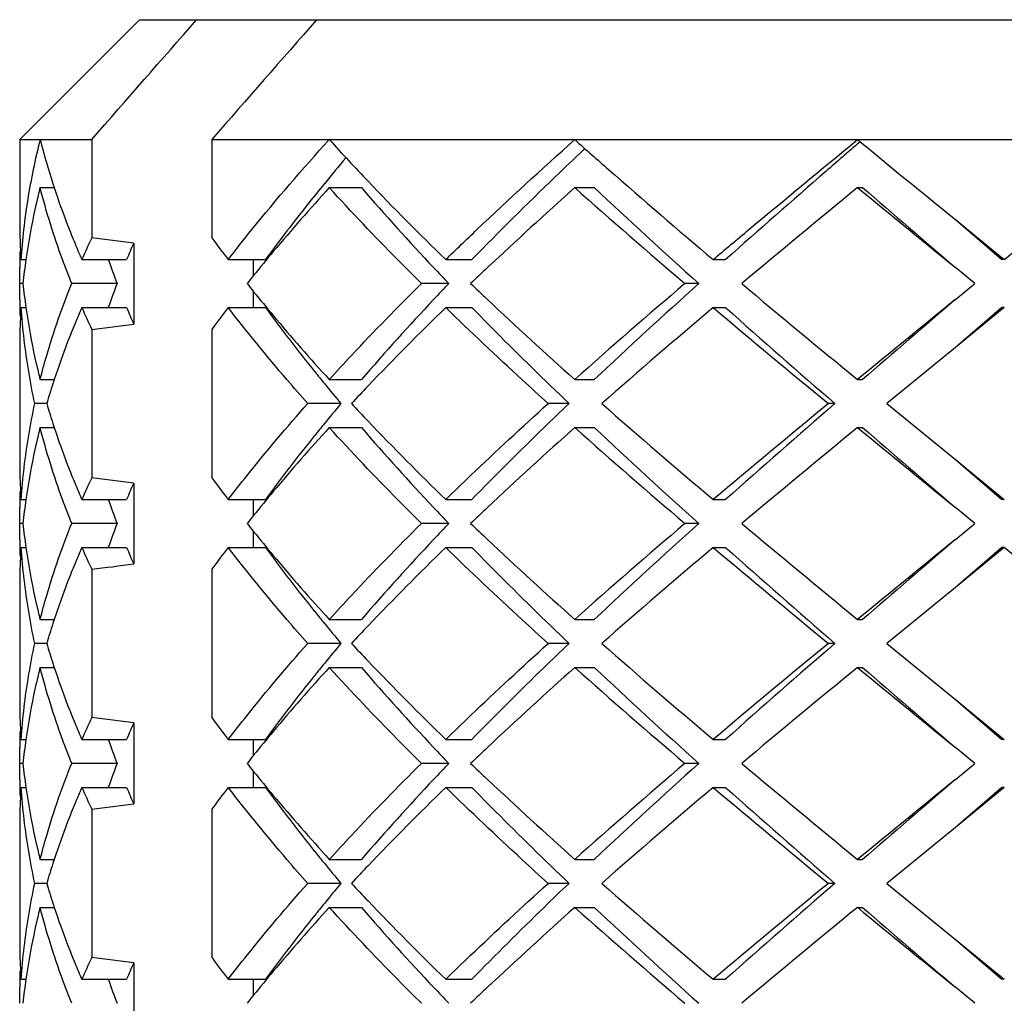
# Model space of a CAD drawing. Units: millimetres. Extents: x -415 to 1276, y -152 to 747.
# Drawn here: x 524 to 528, y 168 to 172 of the extents above; entities that cross this region are included whole.
import ezdxf

# ---------------------------------------------------------------- set-up
doc = ezdxf.new("R2010")
doc.units = ezdxf.units.MM
doc.header["$LTSCALE"] = 23.1
doc.layers.get('0').update_dxf_attribs({"linetype": 'CONTINUOUS'})
doc.layers.add('02___PRT_ALL_AXES', color=7, linetype='CONTINUOUS')

msp = doc.modelspace()

# ---------------------------------------------------------------- linework, layer by layer
at = {"color": 7, "linetype": 'Continuous'}
for p, q in [((524.0513, 172.1642), (523.5513, 171.6642)), ((524.0514, 172.1642), (530.8513, 172.1642)), ((523.5513, 171.6642), (523.8517, 171.6642)), ((523.8517, 171.6642), (523.8517, 171.255)), ((524.3517, 171.6642), (524.3517, 171.255)), ((524.3517, 171.6642), (528.9522, 171.6642)), ((525.9069, 171.6269), (525.9034, 171.6236)), ((523.6365, 171.4642), (523.6953, 171.4642)), ((524.8417, 171.4642), (524.9755, 171.4642)), ((525.865, 171.4642), (525.9464, 171.4642)), ((527.0436, 171.4642), (527.0646, 171.4642)), ((527.4513, 171.3308), (527.6554, 171.1642)), ((527.4513, 171.3308), (527.645, 171.1642)), ((524.0264, 171.2327), (524.0264, 170.8956)), ((523.5567, 171.1642), (523.5774, 171.1642)), ((523.8103, 171.1642), (523.9971, 171.1642)), ((524.4204, 171.1642), (524.5759, 171.1642)), ((524.5264, 171.098), (524.5264, 171.1642)), ((525.3272, 171.1642), (525.4361, 171.1642)), ((526.4419, 171.1642), (526.4937, 171.1642)), ((527.6554, 171.1642), (527.645, 171.1642)), ((523.5522, 171.0642), (523.5513, 171.1309)), ((527.533, 171.0642), (527.4513, 171.1308)), ((523.5513, 170.9975), (523.5522, 171.0642)), ((523.565, 171.0642), (523.5522, 171.0642)), ((523.9571, 171.0642), (523.7682, 171.0642)), ((525.3397, 171.0642), (525.2255, 171.0642)), ((526.3819, 171.0642), (526.3241, 171.0642)), ((527.4513, 170.9975), (527.533, 171.0642)), ((524.5264, 170.9642), (524.5264, 171.0304)), ((523.5567, 170.9642), (523.5774, 170.9642)), ((523.8103, 170.9642), (523.9971, 170.9642)), ((524.4204, 170.9642), (524.5759, 170.9642)), ((525.3272, 170.9642), (525.4361, 170.9642)), ((526.4419, 170.9642), (526.4937, 170.9642)), ((527.645, 170.9642), (527.4513, 170.7975)), ((527.6554, 170.9642), (527.4513, 170.7975)), ((527.6554, 170.9642), (527.645, 170.9642)), ((523.8517, 170.8734), (523.8517, 170.255)), ((524.3517, 170.8734), (524.3517, 170.255)), ((527.4513, 170.7975), (527.1657, 170.5642)), ((523.6365, 170.6642), (523.6952, 170.6642)), ((524.8417, 170.6642), (524.9755, 170.6642)), ((525.865, 170.6642), (525.9464, 170.6642)), ((527.0436, 170.6642), (527.0646, 170.6642)), ((523.6639, 170.5642), (523.6129, 170.5642)), ((524.8904, 170.5642), (524.7519, 170.5642)), ((525.841, 170.5642), (525.7539, 170.5642)), ((526.9492, 170.5642), (526.922, 170.5642)), ((527.1657, 170.5642), (527.4513, 170.3308)), ((523.6365, 170.4642), (523.6952, 170.4642)), ((524.8417, 170.4642), (524.9755, 170.4642)), ((525.865, 170.4642), (525.9464, 170.4642)), ((527.0436, 170.4642), (527.0646, 170.4642)), ((527.4513, 170.3308), (527.6554, 170.1642)), ((527.4513, 170.3308), (527.645, 170.1642)), ((524.0264, 170.2327), (524.0264, 169.8956)), ((523.5567, 170.1642), (523.5774, 170.1642)), ((523.8103, 170.1642), (523.9971, 170.1642)), ((524.4204, 170.1642), (524.5759, 170.1642)), ((524.5264, 170.098), (524.5264, 170.1642)), ((525.3272, 170.1642), (525.4361, 170.1642)), ((526.4419, 170.1642), (526.4937, 170.1642)), ((527.6554, 170.1642), (527.645, 170.1642)), ((523.5522, 170.0642), (523.5513, 170.1309)), ((527.533, 170.0642), (527.4513, 170.1308)), ((523.5513, 169.9975), (523.5522, 170.0642)), ((523.565, 170.0642), (523.5522, 170.0642)), ((523.9571, 170.0642), (523.7682, 170.0642)), ((525.3397, 170.0642), (525.2255, 170.0642)), ((526.3819, 170.0642), (526.3241, 170.0642)), ((527.4513, 169.9975), (527.533, 170.0642)), ((524.5264, 169.9642), (524.5264, 170.0304)), ((523.5567, 169.9642), (523.5774, 169.9642)), ((523.8103, 169.9642), (523.9971, 169.9642)), ((524.4204, 169.9642), (524.5759, 169.9642)), ((525.3272, 169.9642), (525.4361, 169.9642)), ((526.4419, 169.9642), (526.4937, 169.9642)), ((527.645, 169.9642), (527.4513, 169.7975)), ((527.6554, 169.9642), (527.4513, 169.7975)), ((527.6554, 169.9642), (527.645, 169.9642)), ((523.8517, 169.8734), (523.8517, 169.255)), ((524.3517, 169.8734), (524.3517, 169.255)), ((527.4513, 169.7975), (527.1657, 169.5642)), ((523.6365, 169.6642), (523.6952, 169.6642)), ((524.8417, 169.6642), (524.9755, 169.6642)), ((525.865, 169.6642), (525.9464, 169.6642)), ((527.0436, 169.6642), (527.0646, 169.6642)), ((523.6639, 169.5642), (523.6129, 169.5642)), ((524.8904, 169.5642), (524.7519, 169.5642)), ((525.841, 169.5642), (525.7539, 169.5642)), ((526.9492, 169.5642), (526.922, 169.5642)), ((527.1657, 169.5642), (527.4513, 169.3308)), ((523.6365, 169.4642), (523.6952, 169.4642)), ((524.8417, 169.4642), (524.9755, 169.4642)), ((525.865, 169.4642), (525.9464, 169.4642)), ((527.0436, 169.4642), (527.0646, 169.4642)), ((527.4513, 169.3308), (527.6554, 169.1642)), ((527.4513, 169.3308), (527.645, 169.1642)), ((524.0264, 169.2327), (524.0264, 168.8956)), ((523.5522, 169.0642), (523.5513, 169.1308)), ((523.5567, 169.1642), (523.5774, 169.1642)), ((523.8103, 169.1642), (523.9971, 169.1642)), ((524.4204, 169.1642), (524.5759, 169.1642)), ((524.5264, 169.098), (524.5264, 169.1642)), ((525.3272, 169.1642), (525.4361, 169.1642)), ((526.4419, 169.1642), (526.4937, 169.1642)), ((527.533, 169.0642), (527.4513, 169.1308)), ((527.6554, 169.1642), (527.645, 169.1642)), ((523.5513, 168.9975), (523.5522, 169.0642)), ((523.565, 169.0642), (523.5522, 169.0642)), ((523.9571, 169.0642), (523.7682, 169.0642)), ((525.3397, 169.0642), (525.2255, 169.0642)), ((526.3819, 169.0642), (526.3241, 169.0642)), ((527.4513, 168.9975), (527.533, 169.0642)), ((524.5264, 168.9642), (524.5264, 169.0304)), ((523.5567, 168.9642), (523.5774, 168.9642)), ((523.8103, 168.9642), (523.9971, 168.9642)), ((524.4204, 168.9642), (524.5759, 168.9642)), ((525.3272, 168.9642), (525.4361, 168.9642)), ((526.4419, 168.9642), (526.4937, 168.9642)), ((527.645, 168.9642), (527.4513, 168.7975)), ((527.6554, 168.9642), (527.4513, 168.7975)), ((527.6554, 168.9642), (527.645, 168.9642)), ((523.8517, 168.8734), (523.8517, 168.255)), ((524.3517, 168.8734), (524.3517, 168.255)), ((527.4513, 168.7975), (527.1657, 168.5642)), ((523.6365, 168.6642), (523.6952, 168.6642)), ((524.8417, 168.6642), (524.9755, 168.6642)), ((525.865, 168.6642), (525.9464, 168.6642)), ((527.0436, 168.6642), (527.0646, 168.6642)), ((523.6639, 168.5642), (523.6129, 168.5642)), ((524.8904, 168.5642), (524.7519, 168.5642)), ((525.841, 168.5642), (525.7539, 168.5642)), ((526.9492, 168.5642), (526.922, 168.5642)), ((527.1657, 168.5642), (527.4513, 168.3308)), ((523.6365, 168.4642), (523.6952, 168.4642)), ((524.8417, 168.4642), (524.9755, 168.4642)), ((525.865, 168.4642), (525.9464, 168.4642)), ((527.0436, 168.4642), (527.0646, 168.4642)), ((527.4513, 168.3308), (527.6554, 168.1642)), ((527.4513, 168.3308), (527.645, 168.1642)), ((524.0264, 168.2327), (524.0264, 167.8956)), ((523.5567, 168.1642), (523.5774, 168.1642)), ((523.8103, 168.1642), (523.9971, 168.1642)), ((524.4204, 168.1642), (524.5759, 168.1642)), ((524.5264, 168.098), (524.5264, 168.1642)), ((525.3272, 168.1642), (525.4361, 168.1642)), ((526.4419, 168.1642), (526.4937, 168.1642)), ((527.6554, 168.1642), (527.645, 168.1642)), ((523.5522, 168.0642), (523.5513, 168.131)), ((527.533, 168.0642), (527.4513, 168.1308))]:
    msp.add_line(p, q, dxfattribs=at)
for centre, radius, start, end in [((526.3438, 170.9722), 2.7943, 165.6624, 170.8941), ((526.5428, 172.4051), 2.9992, 194.3017, 197.9294), ((532.3301, 178.4842), 10.1286, 222.32569, 223.6658), ((633.3986, 301.3185), 167.695, 230.638104, 230.818023), ((531.5377, 165.9877), 8.6766, 139.79416, 140.72245), ((526.6744, 172.4458), 3.137, 197.8982, 198.2362), ((533.7603, 179.8498), 12.1061, 223.66756, 225.84535), ((526.4342, 170.7514), 2.887, 165.7062, 167.0585), ((526.7697, 172.4777), 3.2375, 198.2444, 201.1867), ((531.388, 165.4999), 8.8559, 137.66344, 139.95636), ((532.8669, 178.287), 10.4319, 220.84652, 223.31337), ((538.5328, 157.2762), 19.0202, 131.76019, 133.24566), ((543.986, 191.7968), 27.2357, 228.29173, 229.57264), ((542.7604, 189.3337), 24.5363, 226.74309, 228.12396), ((567.7511, 121.8279), 64.1939, 129.355664, 129.91534), ((676.0289, 353.2547), 235.0412, 230.663882, 230.792249), ((632.4375, 293.3338), 161.1076, 229.152099, 229.33368), ((526.2034, 170.9941), 2.6523, 170.8811, 176.3232), ((526.3399, 170.7727), 2.7904, 167.0511, 171.2395), ((526.1526, 171.3309), 2.6013, 179.9994, 182.2035), ((526.9592, 172.5498), 3.4402, 201.1649, 202.5438), ((526.1616, 171.3312), 2.6103, 182.2036, 183.6694), ((527.057, 172.5902), 3.546, 202.5412, 203.3707), ((527.2097, 169.6712), 3.7128, 154.749, 156.2885), ((522.2533, 158.0075), 13.3435, 82.36383, 83.12015), ((527.4975, 169.7058), 3.7921, 156.2556, 157.382), ((529.5602, 175.1283), 6.4909, 216.63673, 217.642), ((526.1516, 171.1308), 2.6003, 178.5265, 179.2635), ((526.2538, 170.7872), 2.7031, 171.2662, 171.9837), ((527.1114, 172.6136), 3.6052, 203.3694, 203.7056), ((530.5044, 166.2519), 7.6956, 140.0101, 140.97058), ((526.1501, 171.1308), 2.5988, 179.2635, 179.9989), ((526.2209, 170.7917), 2.6699, 171.9811, 174.143), ((527.2075, 172.3071), 3.4799, 199.1739, 200.9267), ((534.278, 179.5963), 12.3568, 223.24221, 223.66804), ((536.2452, 159.7301), 15.6655, 133.30016, 133.65544), ((526.2209, 171.3366), 2.6699, 185.857, 188.0189), ((527.2075, 169.8212), 3.4799, 159.0733, 160.8261), ((530.1961, 166.5031), 7.2979, 140.97843, 141.31909), ((530.1961, 175.6253), 7.2979, 218.68091, 219.02158), ((534.278, 162.532), 12.3568, 136.33196, 136.75779), ((536.2444, 182.3974), 15.6643, 226.34455, 226.6989), ((542.7827, 151.7125), 25.4042, 130.38118, 131.75445), ((543.9463, 151.5035), 26.2893, 131.92208, 133.21087), ((562.7487, 214.2613), 56.3521, 230.04572, 230.68328), ((530.4346, 175.8189), 7.6052, 219.02375, 219.99273), ((526.1501, 170.9975), 2.5988, 180.0011, 180.7365), ((533.1874, 163.5519), 10.8636, 136.73565, 139.10446), ((537.9199, 184.1833), 18.1132, 226.7163, 228.277), ((633.386, 41.0252), 167.6752, 129.181964, 129.361904), ((674.685, -0.2237), 225.8195, 130.692337, 130.821883), ((526.1516, 170.9975), 2.6003, 180.7365, 181.4735), ((526.1621, 170.7971), 2.6108, 176.3306, 177.7436), ((526.2247, 171.1366), 2.6736, 183.698, 189.4466), ((526.2537, 171.3411), 2.703, 188.0163, 188.7263), ((527.0734, 169.5312), 3.5638, 156.2915, 157.4528), ((527.2097, 172.4572), 3.7128, 203.7115, 205.251), ((527.4975, 172.4226), 3.7921, 202.618, 203.7444), ((529.614, 166.9593), 6.5584, 142.36317, 143.35809), ((530.3986, 175.2268), 7.2162, 216.20621, 218.87672), ((534.1307, 161.9113), 12.6276, 134.19961, 136.28722), ((546.0617, 147.7268), 30.4123, 130.17511, 131.32954), ((560.653, 211.5383), 53.0722, 229.86319, 230.53782), ((556.8682, 205.0925), 45.6876, 228.33065, 229.09086), ((526.1524, 170.7975), 2.6011, 177.7436, 179.9997), ((526.3157, 171.351), 2.7657, 188.7344, 192.9675), ((526.9594, 169.5785), 3.4404, 157.4517, 158.8279), ((522.2533, 184.1208), 13.3435, 276.87985, 277.63617), ((531.1763, 176.4432), 8.5747, 220.00345, 222.37414), ((526.8062, 169.6375), 3.2762, 158.8235, 161.7383), ((526.3349, 171.155), 2.7853, 189.4466, 192.2457), ((526.4342, 171.377), 2.887, 192.9414, 194.2938), ((531.14, 175.814), 8.1619, 218.81941, 219.27023), ((526.6749, 169.6823), 3.1376, 161.7635, 162.0983), ((526.6146, 169.7016), 3.0742, 162.0941, 163.7042), ((531.4369, 176.0572), 8.5458, 219.27242, 219.999), ((532.6918, 163.3036), 10.6254, 136.3526, 136.8964), ((526.3349, 169.9734), 2.7853, 167.7543, 170.5511), ((526.6146, 171.4268), 3.0742, 196.2958, 197.9059), ((531.4369, 165.0712), 8.5458, 140.001, 140.72758), ((532.6918, 177.8247), 10.6254, 223.1036, 223.6474), ((544.6384, 191.7498), 28.2321, 228.62589, 229.86947), ((557.0704, 133.8902), 47.4753, 129.42241, 130.17658), ((560.4114, 132.0012), 51.0571, 130.94911, 131.62938), ((533.7611, 178.8506), 12.1072, 223.66791, 225.84526), ((526.4342, 169.7514), 2.887, 165.7062, 167.0585), ((526.6749, 171.4461), 3.1376, 197.9017, 198.2365), ((526.7707, 171.4781), 3.2385, 198.2447, 201.1934), ((531.3879, 164.5), 8.8558, 137.66343, 139.95667), ((531.14, 165.3144), 8.1619, 140.72977, 141.18059), ((532.8669, 177.287), 10.4319, 220.84652, 223.31337), ((538.5322, 156.2769), 19.0194, 131.76018, 133.24626), ((543.986, 190.7968), 27.2357, 228.29173, 229.57264), ((542.7604, 188.3337), 24.5363, 226.74309, 228.12396), ((567.7511, 120.8278), 64.194, 129.355664, 129.91534), ((676.0289, 352.2547), 235.0412, 230.663882, 230.792249), ((632.4375, 292.3338), 161.1076, 229.152099, 229.33368), ((526.2061, 169.9939), 2.6549, 170.5308, 176.3222), ((530.572, 165.7683), 7.4349, 141.16255, 143.75452), ((526.3398, 169.7727), 2.7903, 167.0511, 171.2457), ((526.1524, 170.3309), 2.6011, 180.0001, 182.2562), ((526.9593, 171.5499), 3.4404, 201.172, 202.5483), ((527.2097, 168.6712), 3.7128, 154.749, 156.2885), ((522.2533, 157.0075), 13.3435, 82.36383, 83.12015), ((529.5602, 174.1283), 6.4909, 216.63673, 217.642), ((526.1516, 170.1308), 2.6003, 178.5272, 179.2635), ((526.1621, 170.3313), 2.6108, 182.2563, 183.6694), ((527.0734, 171.5971), 3.5638, 202.5472, 203.7085), ((527.4975, 168.7058), 3.7921, 156.2556, 157.382), ((530.5043, 165.252), 7.6955, 140.01043, 140.97058), ((526.1501, 170.1308), 2.5988, 179.2635, 179.9991), ((526.2209, 169.7917), 2.6699, 171.9811, 174.143), ((526.2537, 169.7872), 2.703, 171.2724, 171.9837), ((527.2075, 171.3071), 3.4799, 199.1739, 200.9267), ((534.278, 178.5963), 12.3568, 223.24221, 223.66804), ((536.2447, 158.7307), 15.6647, 133.30081, 133.65545), ((530.1961, 165.5031), 7.2979, 140.97843, 141.31909), ((526.2209, 170.3366), 2.6699, 185.857, 188.0189), ((527.2075, 168.8212), 3.4799, 159.0733, 160.8261), ((530.1961, 174.6253), 7.2979, 218.68091, 219.02157), ((534.278, 161.532), 12.3568, 136.33196, 136.75779), ((536.2459, 181.399), 15.6666, 226.34457, 226.70073), ((542.7827, 150.7125), 25.4042, 130.38118, 131.75445), ((543.9463, 150.5035), 26.2893, 131.92208, 133.21087), ((562.7487, 213.2613), 56.3521, 230.04572, 230.68328), ((526.1501, 169.9975), 2.5988, 180.0016, 180.7365), ((530.4351, 174.8194), 7.6058, 219.02376, 219.99554), ((533.1874, 162.5519), 10.8636, 136.73565, 139.10446), ((537.9221, 183.1857), 18.1164, 226.71807, 228.27688), ((633.386, 40.0252), 167.6751, 129.181964, 129.361904), ((674.685, -1.2237), 225.8195, 130.692337, 130.821883), ((526.1517, 169.9975), 2.6003, 180.7365, 181.4753), ((526.1621, 169.7971), 2.6108, 176.3306, 177.7438), ((526.2249, 170.1366), 2.6738, 183.6982, 189.4587), ((526.2539, 170.3411), 2.7031, 188.0163, 188.738), ((527.0734, 168.5312), 3.5638, 156.2915, 157.4528), ((527.2097, 171.4572), 3.7128, 203.7115, 205.251), ((527.4975, 171.4226), 3.7921, 202.618, 203.7444), ((529.614, 165.9593), 6.5584, 142.36317, 143.35809), ((530.3986, 174.2268), 7.2162, 216.20621, 218.87672), ((534.1307, 160.9113), 12.6276, 134.19961, 136.28722), ((546.0617, 146.7268), 30.4124, 130.17511, 131.32954), ((560.653, 210.5382), 53.0722, 229.86319, 230.53782), ((556.8682, 204.0925), 45.6876, 228.33065, 229.09086), ((476.6061, 107.377), 80.7662, 50.350742, 50.797556), ((526.3159, 170.3511), 2.766, 188.7461, 192.9675), ((531.1771, 175.4439), 8.5757, 220.00617, 222.37402), ((526.1524, 169.7975), 2.6011, 177.7438, 180), ((526.9594, 168.5785), 3.4404, 157.4518, 158.8279), ((522.2533, 183.1208), 13.3435, 276.87985, 277.63617), ((526.8062, 168.6375), 3.2762, 158.8234, 161.7383), ((526.4342, 170.377), 2.887, 192.9416, 194.2938), ((526.335, 170.155), 2.7855, 189.4586, 192.2457), ((526.6749, 168.6823), 3.1376, 161.7635, 162.0983), ((531.14, 174.814), 8.1619, 218.81941, 219.27023), ((526.6146, 168.7016), 3.0742, 162.0941, 163.7042), ((531.4369, 175.0572), 8.5458, 219.27242, 219.999), ((532.6918, 162.3036), 10.6254, 136.3526, 136.8964), ((526.3349, 168.9734), 2.7854, 167.7543, 170.5488), ((526.6146, 170.4268), 3.0742, 196.2958, 197.9059), ((531.4369, 164.0712), 8.5458, 140.001, 140.72758), ((532.6918, 176.8247), 10.6254, 223.1036, 223.6474), ((544.6383, 190.7498), 28.232, 228.62589, 229.86947), ((557.0704, 132.8902), 47.4753, 129.42241, 130.17658), ((560.4114, 131.0012), 51.0571, 130.94911, 131.62938), ((526.4342, 168.7514), 2.887, 165.7062, 167.0585), ((526.6749, 170.4461), 3.1376, 197.9017, 198.2365), ((526.7707, 170.4781), 3.2385, 198.2447, 201.1934), ((531.3875, 163.5003), 8.8553, 137.66341, 139.95838), ((531.14, 164.3144), 8.1619, 140.72977, 141.18059), ((532.8669, 176.287), 10.4319, 220.84652, 223.31337), ((533.7611, 177.8506), 12.1072, 223.66791, 225.84526), ((538.5322, 155.2769), 19.0193, 131.76018, 133.2463), ((543.986, 189.7968), 27.2357, 228.29173, 229.57264), ((542.7604, 187.3337), 24.5363, 226.74309, 228.12396), ((567.7511, 119.8278), 64.194, 129.355664, 129.91534), ((676.0289, 351.2547), 235.0412, 230.663882, 230.792249), ((632.4375, 291.3338), 161.1076, 229.152099, 229.33368), ((526.2061, 168.9939), 2.655, 170.5284, 176.3222), ((530.572, 164.7683), 7.4349, 141.16255, 143.75452), ((526.3398, 168.7727), 2.7903, 167.0511, 171.2443), ((526.1524, 169.3309), 2.6011, 180.0013, 182.2569), ((526.9594, 170.5499), 3.4404, 201.1721, 202.5483), ((527.2097, 167.6712), 3.7128, 154.749, 156.2885), ((522.2533, 156.0075), 13.3435, 82.36383, 83.12015), ((529.5602, 173.1283), 6.4909, 216.63673, 217.642), ((526.1621, 169.3313), 2.6108, 182.2569, 183.6694), ((527.0734, 170.5971), 3.5638, 202.5472, 203.7085), ((527.4975, 167.7058), 3.7921, 156.2556, 157.382), ((526.1516, 169.1308), 2.6003, 178.532, 179.2635), ((526.2538, 168.7872), 2.703, 171.271, 171.9837), ((530.5038, 164.2524), 7.6949, 140.01224, 140.97061), ((526.1501, 169.1308), 2.5988, 179.2635, 180.0003), ((526.2209, 168.7917), 2.6699, 171.9811, 174.143), ((527.2075, 170.3071), 3.4799, 199.1739, 200.9267), ((534.278, 177.5963), 12.3568, 223.24221, 223.66804), ((536.2446, 157.7307), 15.6646, 133.30085, 133.65545), ((530.1961, 164.5031), 7.2979, 140.97842, 141.31909), ((526.2209, 169.3366), 2.6699, 185.857, 188.0189), ((527.2075, 167.8212), 3.4799, 159.0733, 160.8261), ((530.1961, 173.6253), 7.2979, 218.68091, 219.02158), ((534.278, 160.532), 12.3568, 136.33196, 136.75779), ((536.2443, 180.3973), 15.6642, 226.34455, 226.69881), ((542.7827, 149.7125), 25.4042, 130.38118, 131.75445), ((543.9463, 149.5035), 26.2893, 131.92208, 133.21087), ((562.7487, 212.2613), 56.3521, 230.04572, 230.68328), ((530.4349, 173.8192), 7.6055, 219.02375, 219.99419), ((526.1501, 168.9975), 2.5988, 180.0006, 180.7365), ((533.1874, 161.5519), 10.8636, 136.73565, 139.10446), ((537.9198, 182.1832), 18.113, 226.71622, 228.277), ((633.3861, 39.0251), 167.6753, 129.181964, 129.361904), ((674.685, -2.2237), 225.8195, 130.692337, 130.821883), ((526.1516, 168.9975), 2.6003, 180.7365, 181.4714), ((526.1621, 168.7971), 2.6108, 176.3306, 177.7434), ((526.2247, 169.1366), 2.6736, 183.6981, 189.4501), ((526.2537, 169.3411), 2.703, 188.0163, 188.7259), ((526.3157, 169.351), 2.7657, 188.734, 192.9675), ((527.0734, 167.5312), 3.5639, 156.2915, 157.4527), ((527.2097, 170.4572), 3.7128, 203.7115, 205.251), ((527.4975, 170.4226), 3.7921, 202.618, 203.7444), ((529.614, 164.9593), 6.5584, 142.36317, 143.35809), ((530.3986, 173.2268), 7.2162, 216.20621, 218.87672), ((531.1767, 174.4436), 8.5752, 220.00486, 222.37408), ((534.1307, 159.9113), 12.6276, 134.19961, 136.28722), ((546.0617, 145.7268), 30.4123, 130.17511, 131.32954), ((560.653, 209.5382), 53.0722, 229.86319, 230.53782), ((556.8682, 203.0925), 45.6876, 228.33065, 229.09086), ((526.1524, 168.7975), 2.6011, 177.7435, 179.9994), ((526.9593, 167.5785), 3.4404, 157.4517, 158.828), ((522.2533, 182.1208), 13.3435, 276.87985, 277.63617), ((526.8062, 167.6375), 3.2762, 158.8236, 161.7383), ((526.4342, 169.377), 2.887, 192.9414, 194.2938), ((526.3349, 169.155), 2.7853, 189.4501, 192.2457), ((531.14, 173.814), 8.1619, 218.81941, 219.27023), ((526.6146, 167.7016), 3.0742, 162.0941, 163.7042), ((526.6749, 167.6823), 3.1376, 161.7635, 162.0984), ((531.4369, 174.0572), 8.5458, 219.27242, 219.999), ((532.6918, 161.3037), 10.6254, 136.3526, 136.8964), ((526.335, 167.9734), 2.7854, 167.7543, 170.5424), ((526.6146, 169.4268), 3.0742, 196.2958, 197.9059), ((531.4369, 163.0712), 8.5458, 140.001, 140.72758), ((532.6918, 175.8247), 10.6254, 223.1036, 223.6474), ((544.6383, 189.7498), 28.232, 228.62589, 229.86947), ((557.0704, 131.8902), 47.4753, 129.42241, 130.17658), ((560.4114, 130.0012), 51.0571, 130.94911, 131.62938), ((526.6749, 169.4461), 3.1376, 197.9017, 198.2365), ((531.14, 163.3144), 8.1619, 140.72977, 141.18059), ((533.7611, 176.8506), 12.1072, 223.66791, 225.84526), ((526.4342, 167.7514), 2.887, 165.7062, 167.0584), ((526.7707, 169.4781), 3.2385, 198.2447, 201.1935), ((531.3882, 162.4996), 8.8562, 137.66346, 139.95505), ((532.8669, 175.287), 10.4319, 220.84652, 223.31337), ((538.5328, 154.2763), 19.0202, 131.76019, 133.24568), ((543.986, 188.7968), 27.2357, 228.29173, 229.57264), ((542.7604, 186.3337), 24.5363, 226.74309, 228.12396), ((567.7511, 118.8278), 64.1939, 129.355664, 129.91534), ((676.0289, 350.2547), 235.0412, 230.663882, 230.792249), ((632.4375, 290.3338), 161.1076, 229.152099, 229.33368), ((526.2062, 167.9939), 2.655, 170.522, 176.3222), ((526.34, 167.7727), 2.7904, 167.051, 171.2357), ((530.572, 163.7683), 7.4349, 141.16255, 143.75452), ((526.1524, 168.3309), 2.6011, 179.9995, 182.2559), ((526.9594, 169.5499), 3.4404, 201.1721, 202.5483), ((526.1621, 168.3313), 2.6108, 182.2559, 183.6694), ((527.0734, 169.5971), 3.5638, 202.5472, 203.7085), ((527.2097, 166.6712), 3.7128, 154.749, 156.2885), ((522.2533, 155.0075), 13.3435, 82.36383, 83.12015), ((527.4975, 166.7058), 3.7921, 156.2556, 157.382), ((529.5602, 172.1283), 6.4909, 216.63673, 217.642), ((526.1517, 168.1308), 2.6004, 178.5185, 179.2635), ((526.2539, 167.7872), 2.7031, 171.2623, 171.9837), ((530.5047, 163.2516), 7.6961, 140.00872, 140.97056), ((526.1501, 168.1308), 2.5988, 179.2635, 179.9969), ((526.2209, 167.7917), 2.6699, 171.9811, 174.143), ((527.2075, 169.3071), 3.4799, 199.1739, 200.9267), ((534.278, 176.5963), 12.3568, 223.24221, 223.66804), ((536.2452, 156.7301), 15.6655, 133.30017, 133.65544), ((530.1961, 163.5031), 7.2979, 140.97843, 141.31909)]:
    msp.add_arc(centre, radius, start, end, dxfattribs=at)
for points in [[(523.8517, 171.6642), (523.9973, 171.8309), (524.143, 171.9976), (524.2888, 172.1642)], [(524.7888, 172.1642), (524.643, 171.9976), (524.4973, 171.8309), (524.3517, 171.6642)]]:
    msp.add_open_spline(points, degree=3, dxfattribs=at)
for points, knots in [([(524.4204, 171.1642), (524.4529, 171.2062), (524.588, 171.3773), (524.7307, 171.5423), (524.8417, 171.6642)], [0, 0, 0, 0, 0.243545, 1, 1, 1, 1]), ([(525.3272, 171.1642), (525.3703, 171.2061), (525.5468, 171.3757), (525.7273, 171.5411), (525.865, 171.6642)], [0, 0, 0, 0, 0.245615, 1, 1, 1, 1]), ([(525.865, 171.6642), (525.9119, 171.6223), (526.1024, 171.4536), (526.2955, 171.2879), (526.4419, 171.1642)], [0, 0, 0, 0, 0.246906, 1, 1, 1, 1]), ([(526.4419, 171.1642), (526.4914, 171.206), (526.691, 171.3738), (526.8921, 171.5398), (527.0436, 171.6642)], [0, 0, 0, 0, 0.248259, 1, 1, 1, 1]), ([(527.0526, 171.6538), (527.0055, 171.6131), (526.8184, 171.4508), (526.6321, 171.2875), (526.4937, 171.1642)], [0, 0, 0, 0, 0.251412, 1, 1, 1, 1]), ([(527.6554, 171.1642), (527.7064, 171.2058), (527.9092, 171.3718), (528.1115, 171.5384), (528.2622, 171.6642)], [0, 0, 0, 0, 0.251027, 1, 1, 1, 1]), ([(525.9034, 171.6236), (525.8631, 171.5855), (525.7052, 171.4346), (525.5499, 171.2809), (525.4361, 171.1642)], [0, 0, 0, 0, 0.253722, 1, 1, 1, 1]), ([(524.8212, 171.4807), (524.7998, 171.4544), (524.7159, 171.3506), (524.6347, 171.2446), (524.5759, 171.1642)], [0, 0, 0, 0, 0.253925, 1, 1, 1, 1]), ([(523.7682, 171.0642), (523.7549, 171.0973), (523.7044, 171.2284), (523.6624, 171.3627), (523.6365, 171.4642)], [0, 0, 0, 0, 0.254309, 1, 1, 1, 1]), ([(525.2255, 171.0642), (525.1922, 171.0973), (525.0618, 171.2283), (524.9345, 171.3623), (524.8417, 171.4642)], [0, 0, 0, 0, 0.254436, 1, 1, 1, 1]), ([(523.6365, 170.6642), (523.6451, 170.6977), (523.6821, 170.8331), (523.7287, 170.966), (523.7682, 171.0642)], [0, 0, 0, 0, 0.246067, 1, 1, 1, 1]), ([(524.8417, 170.6642), (524.8722, 170.6977), (524.9976, 170.8335), (525.1266, 170.9659), (525.2255, 171.0642)], [0, 0, 0, 0, 0.245485, 1, 1, 1, 1]), ([(524.7519, 170.5642), (524.7227, 170.5973), (524.6089, 170.7279), (524.4992, 170.862), (524.4204, 170.9642)], [0, 0, 0, 0, 0.255208, 1, 1, 1, 1]), ([(525.7539, 170.5642), (525.7173, 170.5974), (525.5733, 170.7289), (525.4315, 170.8627), (525.3272, 170.9642)], [0, 0, 0, 0, 0.253473, 1, 1, 1, 1]), ([(525.4361, 170.9642), (525.4688, 170.9307), (525.6019, 170.7955), (525.7376, 170.6629), (525.841, 170.5642)], [0, 0, 0, 0, 0.246585, 1, 1, 1, 1]), ([(524.4204, 170.1642), (524.4463, 170.1978), (524.5534, 170.3339), (524.6653, 170.4662), (524.7519, 170.5642)], [0, 0, 0, 0, 0.244779, 1, 1, 1, 1]), ([(525.3272, 170.1642), (525.3616, 170.1977), (525.5021, 170.3329), (525.6451, 170.4655), (525.7539, 170.5642)], [0, 0, 0, 0, 0.246407, 1, 1, 1, 1]), ([(525.841, 170.5642), (525.8062, 170.531), (525.6696, 170.3994), (525.535, 170.2656), (525.4361, 170.1642)], [0, 0, 0, 0, 0.253302, 1, 1, 1, 1]), ([(523.7682, 170.0642), (523.7549, 170.0973), (523.7044, 170.2284), (523.6624, 170.3627), (523.6365, 170.4642)], [0, 0, 0, 0, 0.254309, 1, 1, 1, 1]), ([(525.2255, 170.0642), (525.1922, 170.0973), (525.0618, 170.2283), (524.9345, 170.3623), (524.8417, 170.4642)], [0, 0, 0, 0, 0.254436, 1, 1, 1, 1]), ([(523.6365, 169.6642), (523.6451, 169.6977), (523.6821, 169.8331), (523.7287, 169.966), (523.7682, 170.0642)], [0, 0, 0, 0, 0.246067, 1, 1, 1, 1]), ([(524.8417, 169.6642), (524.8722, 169.6977), (524.9976, 169.8335), (525.1266, 169.9659), (525.2255, 170.0642)], [0, 0, 0, 0, 0.245485, 1, 1, 1, 1]), ([(524.7519, 169.5642), (524.7227, 169.5973), (524.6089, 169.7279), (524.4992, 169.862), (524.4204, 169.9642)], [0, 0, 0, 0, 0.255208, 1, 1, 1, 1]), ([(525.7539, 169.5642), (525.7173, 169.5974), (525.5733, 169.7289), (525.4315, 169.8627), (525.3272, 169.9642)], [0, 0, 0, 0, 0.253473, 1, 1, 1, 1]), ([(525.4361, 169.9642), (525.4688, 169.9307), (525.6019, 169.7955), (525.7376, 169.6629), (525.841, 169.5642)], [0, 0, 0, 0, 0.246585, 1, 1, 1, 1]), ([(524.4204, 169.1642), (524.4463, 169.1978), (524.5534, 169.3339), (524.6653, 169.4662), (524.7519, 169.5642)], [0, 0, 0, 0, 0.244779, 1, 1, 1, 1]), ([(525.3272, 169.1642), (525.3616, 169.1977), (525.5021, 169.3329), (525.6451, 169.4655), (525.7539, 169.5642)], [0, 0, 0, 0, 0.246407, 1, 1, 1, 1]), ([(525.841, 169.5642), (525.8062, 169.531), (525.6696, 169.3994), (525.535, 169.2656), (525.4361, 169.1642)], [0, 0, 0, 0, 0.253302, 1, 1, 1, 1]), ([(523.7682, 169.0642), (523.7549, 169.0973), (523.7044, 169.2284), (523.6624, 169.3627), (523.6365, 169.4642)], [0, 0, 0, 0, 0.254309, 1, 1, 1, 1]), ([(525.2255, 169.0642), (525.1922, 169.0973), (525.0618, 169.2283), (524.9345, 169.3623), (524.8417, 169.4642)], [0, 0, 0, 0, 0.254436, 1, 1, 1, 1]), ([(523.6365, 168.6642), (523.6451, 168.6977), (523.6821, 168.8331), (523.7287, 168.966), (523.7682, 169.0642)], [0, 0, 0, 0, 0.246067, 1, 1, 1, 1]), ([(524.8417, 168.6642), (524.8722, 168.6977), (524.9976, 168.8335), (525.1266, 168.9659), (525.2255, 169.0642)], [0, 0, 0, 0, 0.245485, 1, 1, 1, 1]), ([(524.7519, 168.5642), (524.7227, 168.5973), (524.6089, 168.7279), (524.4992, 168.862), (524.4204, 168.9642)], [0, 0, 0, 0, 0.255208, 1, 1, 1, 1]), ([(525.7539, 168.5642), (525.7173, 168.5974), (525.5733, 168.7289), (525.4315, 168.8627), (525.3272, 168.9642)], [0, 0, 0, 0, 0.253473, 1, 1, 1, 1]), ([(525.4361, 168.9642), (525.4688, 168.9307), (525.6019, 168.7955), (525.7376, 168.6629), (525.841, 168.5642)], [0, 0, 0, 0, 0.246585, 1, 1, 1, 1]), ([(524.4204, 168.1642), (524.4463, 168.1978), (524.5534, 168.3339), (524.6653, 168.4662), (524.7519, 168.5642)], [0, 0, 0, 0, 0.244779, 1, 1, 1, 1]), ([(525.3272, 168.1642), (525.3616, 168.1977), (525.5021, 168.3329), (525.6451, 168.4655), (525.7539, 168.5642)], [0, 0, 0, 0, 0.246407, 1, 1, 1, 1]), ([(525.841, 168.5642), (525.8062, 168.531), (525.6696, 168.3994), (525.535, 168.2656), (525.4361, 168.1642)], [0, 0, 0, 0, 0.253302, 1, 1, 1, 1]), ([(523.7682, 168.0642), (523.7549, 168.0973), (523.7044, 168.2284), (523.6624, 168.3627), (523.6365, 168.4642)], [0, 0, 0, 0, 0.254309, 1, 1, 1, 1]), ([(525.2255, 168.0642), (525.1922, 168.0973), (525.0618, 168.2283), (524.9345, 168.3623), (524.8417, 168.4642)], [0, 0, 0, 0, 0.254436, 1, 1, 1, 1])]:
    msp.add_open_spline(points, degree=3, knots=knots, dxfattribs=at)
at = {"layer": '02___PRT_ALL_AXES', "color": 7, "linetype": 'Continuous'}
for p, q in [((523.5513, 171.6642), (523.5513, 171.3308)), ((523.5513, 170.7975), (523.5513, 170.3308)), ((523.5513, 169.7975), (523.5513, 169.3308)), ((523.5513, 168.7975), (523.5513, 168.3308))]:
    msp.add_line(p, q, dxfattribs=at)

doc.saveas('drawing.dxf')
